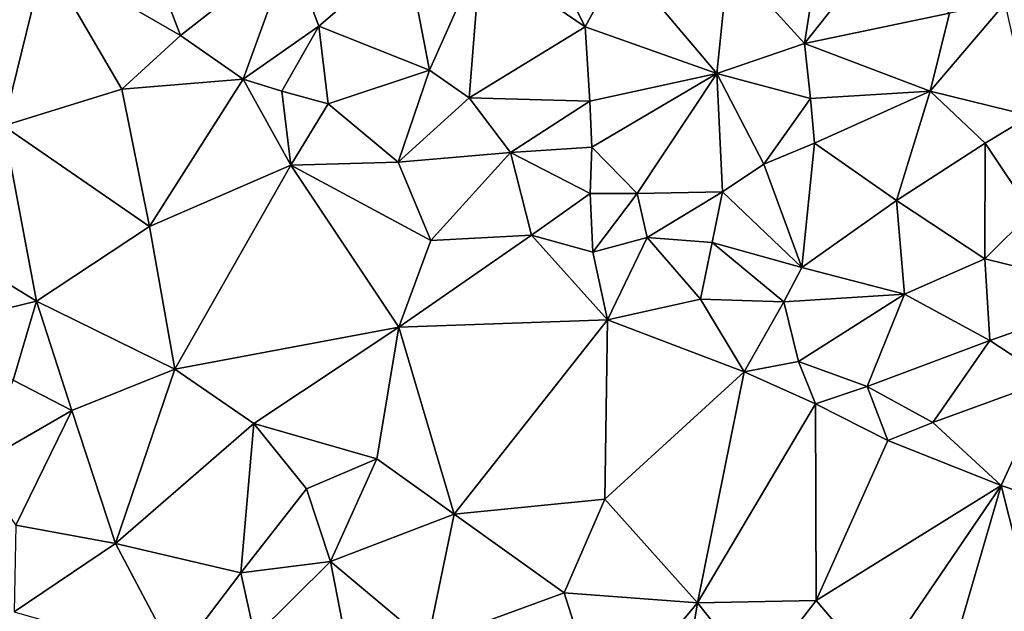
# Model space of a CAD drawing. Extents: x -2000 to -970, y -3000 to -1971.
# Drawn here: x -1492 to -1452, y -2711 to -2686 of the extents above; entities that cross this region are included whole.
import ezdxf

# ---------------------------------------------------------------- set-up
doc = ezdxf.new("R2010")
doc.units = 0
doc.header["$MEASUREMENT"] = 0
doc.layers.add('Terraen', color=33, linetype='Continuous')

# ---------------------------------------------------------------- blocks, each defined once
blk = doc.blocks.new('1km_6222_571_Flyttet_X-573000m_Y-6225000m_ACAD_1_FMEBLOCK159')
at = {"layer": 'Terraen', "color": 9, "true_color": 0xbbbbbb}
for points in [[(-25.88, 3.52, 7.66), (-22.77, 0.09, 6.93), (-21.94, 5.41, 10.39)], [(-21.94, 5.41, 10.39), (-22.77, 0.09, 6.93), (-20, 3.6, 10.06)], [(-33.63, 4.48, 6.86), (-36.03, 3.7, 6.15), (-31.75, 0.77, 5.45)], [(-33.63, 4.48, 6.86), (-31.75, 0.77, 5.45), (-30.27, 3.5, 6.71)], [(-53.87, 3.63, 3.56), (-48.32, 0.41, 3.84), (-49.78, 4.26, 3.61)], [(-43.82, 3.94, 4.93), (-49.78, 4.26, 3.61), (-48.32, 0.41, 3.84)], [(-53.87, 3.63, 3.56), (-59.1, 2, 2.25), (-55.56, -3.28, 1.93)], [(-53.87, 3.63, 3.56), (-55.56, -3.28, 1.93), (-50.72, -1.78, 2.16)], [(-53.87, 3.63, 3.56), (-50.72, -1.78, 2.16), (-48.32, 0.41, 3.84)], [(-43.82, 3.94, 4.93), (-48.32, 0.41, 3.84), (-45.75, -1.37, 3.37)], [(-43.82, 3.94, 4.93), (-45.75, -1.37, 3.37), (-42.65, 0.8, 3.52)], [(-43.82, 3.94, 4.93), (-42.65, 0.8, 3.52), (-39.06, 3.89, 5.89)], [(-39.06, 3.89, 5.89), (-42.65, 0.8, 3.52), (-38.12, -1, 4.09)], [(-36.03, 3.7, 6.15), (-39.06, 3.89, 5.89), (-38.12, -1, 4.09)], [(-36.03, 3.7, 6.15), (-38.12, -1, 4.09), (-36.49, -2.14, 3.63)], [(-36.03, 3.7, 6.15), (-36.49, -2.14, 3.63), (-31.75, 0.77, 5.45)], [(-30.27, 3.5, 6.71), (-31.75, 0.77, 5.45), (-26.36, -1.14, 5.75)], [(-30.27, 3.5, 6.71), (-26.36, -1.14, 5.75), (-25.88, 3.52, 7.66)], [(-25.88, 3.52, 7.66), (-26.36, -1.14, 5.75), (-22.77, 0.09, 6.93)], [(-20, 3.6, 10.06), (-22.77, 0.09, 6.93), (-16.84, 1.33, 8.97)], [(-14.55, 1.74, 8.53), (-17.63, -1.87, 6.78), (-13.52, -2.88, 8.12)], [(-16.84, 1.33, 8.97), (-17.63, -1.87, 6.78), (-14.55, 1.74, 8.53)], [(-16.84, 1.33, 8.97), (-22.77, 0.09, 6.93), (-17.63, -1.87, 6.78)], [(-48.32, 0.41, 3.84), (-50.72, -1.78, 2.16), (-45.75, -1.37, 3.37)], [(-42.65, 0.8, 3.52), (-45.75, -1.37, 3.37), (-44.17, -1.86, 2.73)], [(-42.65, 0.8, 3.52), (-44.17, -1.86, 2.73), (-42.27, -2.38, 3.6)], [(-42.65, 0.8, 3.52), (-42.27, -2.38, 3.6), (-38.12, -1, 4.09)], [(-31.75, 0.77, 5.45), (-36.49, -2.14, 3.63), (-31.56, -2.28, 4.1)], [(-31.75, 0.77, 5.45), (-31.56, -2.28, 4.1), (-26.36, -1.14, 5.75)], [(-26.36, -1.14, 5.75), (-22.53, -2.17, 5.4), (-22.77, 0.09, 6.93)], [(-17.63, -1.87, 6.78), (-22.77, 0.09, 6.93), (-22.53, -2.17, 5.4)], [(-38.12, -1, 4.09), (-42.27, -2.38, 3.6), (-39.41, -4.77, 2.99)], [(-36.49, -2.14, 3.63), (-38.12, -1, 4.09), (-39.41, -4.77, 2.99)], [(-31.56, -2.28, 4.1), (-31.47, -4.16, 4.01), (-26.36, -1.14, 5.75)], [(-26.36, -1.14, 5.75), (-31.47, -4.16, 4.01), (-29.62, -6.05, 3.88)], [(-26.36, -1.14, 5.75), (-29.62, -6.05, 3.88), (-26.12, -5.99, 4.2)], [(-26.36, -1.14, 5.75), (-24.44, -4.86, 4.16), (-22.53, -2.17, 5.4)], [(-26.36, -1.14, 5.75), (-26.12, -5.99, 4.2), (-24.44, -4.86, 4.16)], [(-45.75, -1.37, 3.37), (-50.72, -1.78, 2.16), (-49.58, -7.41, 1.88)], [(-45.75, -1.37, 3.37), (-49.58, -7.41, 1.88), (-43.8, -4.9, 2.05)], [(-45.75, -1.37, 3.37), (-43.8, -4.9, 2.05), (-44.17, -1.86, 2.73)], [(-55.56, -3.28, 1.93), (-49.58, -7.41, 1.88), (-50.72, -1.78, 2.16)], [(-44.17, -1.86, 2.73), (-43.8, -4.9, 2.05), (-42.27, -2.38, 3.6)], [(-17.63, -1.87, 6.78), (-22.53, -2.17, 5.4), (-22.36, -3.99, 5.21)], [(-17.63, -1.87, 6.78), (-22.36, -3.99, 5.21), (-19, -6.34, 4.83)], [(-17.63, -1.87, 6.78), (-19, -6.34, 4.83), (-15.38, -4, 6.4)], [(-17.63, -1.87, 6.78), (-15.38, -4, 6.4), (-13.52, -2.88, 8.12)], [(-42.27, -2.38, 3.6), (-43.8, -4.9, 2.05), (-39.41, -4.77, 2.99)], [(-36.49, -2.14, 3.63), (-39.41, -4.77, 2.99), (-34.8, -4.38, 4.1)], [(-36.49, -2.14, 3.63), (-34.8, -4.38, 4.1), (-31.56, -2.28, 4.1)], [(-31.56, -2.28, 4.1), (-34.8, -4.38, 4.1), (-31.47, -4.16, 4.01)], [(-22.53, -2.17, 5.4), (-24.44, -4.86, 4.16), (-22.36, -3.99, 5.21)], [(-13.52, -2.88, 8.12), (-15.38, -4, 6.4), (-13.48, -6.84, 5.67)], [(-55.56, -3.28, 1.93), (-57.99, -8.14, 1.82), (-54.21, -10.47, 1.75)], [(-55.56, -3.28, 1.93), (-54.21, -10.47, 1.75), (-49.58, -7.41, 1.88)], [(-22.36, -3.99, 5.21), (-24.44, -4.86, 4.16), (-22.88, -9.09, 3.82)], [(-22.36, -3.99, 5.21), (-22.88, -9.09, 3.82), (-19, -6.34, 4.83)], [(-15.38, -4, 6.4), (-19, -6.34, 4.83), (-15.39, -8.74, 4.44)], [(-15.38, -4, 6.4), (-15.39, -8.74, 4.44), (-13.48, -6.84, 5.67)], [(-34.8, -4.38, 4.1), (-39.41, -4.77, 2.99), (-38.06, -7.98, 1.99)], [(-34.8, -4.38, 4.1), (-38.06, -7.98, 1.99), (-33.95, -7.77, 2.75)], [(-34.8, -4.38, 4.1), (-31.55, -6.06, 4.68), (-31.47, -4.16, 4.01)], [(-34.8, -4.38, 4.1), (-33.95, -7.77, 2.75), (-31.55, -6.06, 4.68)], [(-31.47, -4.16, 4.01), (-31.55, -6.06, 4.68), (-29.62, -6.05, 3.88)], [(-43.8, -4.9, 2.05), (-38.06, -7.98, 1.99), (-39.41, -4.77, 2.99)], [(-43.8, -4.9, 2.05), (-49.58, -7.41, 1.88), (-48.55, -13.26, 1.73)], [(-43.8, -4.9, 2.05), (-48.55, -13.26, 1.73), (-39.38, -11.53, 1.88)], [(-43.8, -4.9, 2.05), (-39.38, -11.53, 1.88), (-38.06, -7.98, 1.99)], [(-26.12, -5.99, 4.2), (-22.88, -9.09, 3.82), (-24.44, -4.86, 4.16)], [(-26.12, -5.99, 4.2), (-29.62, -6.05, 3.88), (-29.21, -7.86, 4.99)], [(-26.12, -5.99, 4.2), (-29.21, -7.86, 4.99), (-26.55, -8.06, 4.18)], [(-26.12, -5.99, 4.2), (-26.55, -8.06, 4.18), (-22.88, -9.09, 3.82)], [(-31.55, -6.06, 4.68), (-33.95, -7.77, 2.75), (-31.44, -8.46, 4.77)], [(-31.55, -6.06, 4.68), (-31.44, -8.46, 4.77), (-29.62, -6.05, 3.88)], [(-29.62, -6.05, 3.88), (-31.44, -8.46, 4.77), (-29.21, -7.86, 4.99)], [(-19, -6.34, 4.83), (-22.88, -9.09, 3.82), (-18.67, -10.18, 3.82)], [(-19, -6.34, 4.83), (-18.67, -10.18, 3.82), (-15.39, -8.74, 4.44)], [(-13.48, -6.84, 5.67), (-15.39, -8.74, 4.44), (-9.67, -10.14, 4.53)], [(-54.21, -10.47, 1.75), (-48.55, -13.26, 1.73), (-49.58, -7.41, 1.88)], [(-38.06, -7.98, 1.99), (-39.38, -11.53, 1.88), (-33.95, -7.77, 2.75)], [(-30.84, -11.23, 2), (-33.95, -7.77, 2.75), (-39.38, -11.53, 1.88)], [(-30.84, -11.23, 2), (-31.44, -8.46, 4.77), (-33.95, -7.77, 2.75)], [(-30.84, -11.23, 2), (-29.21, -7.86, 4.99), (-31.44, -8.46, 4.77)], [(-30.84, -11.23, 2), (-27.02, -10.39, 4.83), (-29.21, -7.86, 4.99)], [(-26.55, -8.06, 4.18), (-29.21, -7.86, 4.99), (-27.02, -10.39, 4.83)], [(-26.55, -8.06, 4.18), (-27.02, -10.39, 4.83), (-23.62, -10.5, 4.7)], [(-26.55, -8.06, 4.18), (-23.62, -10.5, 4.7), (-22.88, -9.09, 3.82)], [(-57.99, -8.14, 1.82), (-59.36, -11.73, 1.59), (-54.21, -10.47, 1.75)], [(-15.18, -12.08, 4.08), (-15.39, -8.74, 4.44), (-18.67, -10.18, 3.82)], [(-15.18, -12.08, 4.08), (-9.67, -10.14, 4.53), (-15.39, -8.74, 4.44)], [(-22.88, -9.09, 3.82), (-23.62, -10.5, 4.7), (-18.67, -10.18, 3.82)], [(-54.21, -10.47, 1.75), (-59.36, -11.73, 1.59), (-55.16, -13.7, 1.64)], [(-52.76, -14.95, 1.71), (-54.21, -10.47, 1.75), (-55.16, -13.7, 1.64)], [(-52.76, -14.95, 1.71), (-48.55, -13.26, 1.73), (-54.21, -10.47, 1.75)], [(-30.84, -11.23, 2), (-25.24, -13.36, 2), (-27.02, -10.39, 4.83)], [(-25.24, -13.36, 2), (-23.62, -10.5, 4.7), (-27.02, -10.39, 4.83)], [(-23.01, -12.94, 3.87), (-18.67, -10.18, 3.82), (-23.62, -10.5, 4.7)], [(-23.01, -12.94, 3.87), (-20.2, -13.96, 3.69), (-18.67, -10.18, 3.82)], [(-15.18, -12.08, 4.08), (-18.67, -10.18, 3.82), (-20.2, -13.96, 3.69)], [(-15.18, -12.08, 4.08), (-12.73, -13.69, 3.9), (-9.67, -10.14, 4.53)], [(-23.01, -12.94, 3.87), (-23.62, -10.5, 4.7), (-25.24, -13.36, 2)], [(-30.84, -11.23, 2), (-39.38, -11.53, 1.88), (-37.11, -19.2, 1.66)], [(-30.84, -11.23, 2), (-37.11, -19.2, 1.66), (-30.94, -18.58, 1.81)], [(-30.84, -11.23, 2), (-30.94, -18.58, 1.81), (-25.24, -13.36, 2)], [(-45.31, -15.48, 1.67), (-39.38, -11.53, 1.88), (-48.55, -13.26, 1.73)], [(-45.31, -15.48, 1.67), (-40.27, -16.93, 1.78), (-39.38, -11.53, 1.88)], [(-40.27, -16.93, 1.78), (-37.11, -19.2, 1.66), (-39.38, -11.53, 1.88)], [(-15.18, -12.08, 4.08), (-20.2, -13.96, 3.69), (-17.52, -15.44, 3.22)], [(-15.18, -12.08, 4.08), (-17.52, -15.44, 3.22), (-12.73, -13.69, 3.9)], [(-52.76, -14.95, 1.71), (-50.98, -20.4, 0.75), (-48.55, -13.26, 1.73)], [(-45.31, -15.48, 1.67), (-48.55, -13.26, 1.73), (-50.98, -20.4, 0.75)], [(-23.01, -12.94, 3.87), (-25.24, -13.36, 2), (-22.32, -14.67, 2.02)], [(-23.01, -12.94, 3.87), (-22.32, -14.67, 2.02), (-20.2, -13.96, 3.69)], [(-52.76, -14.95, 1.71), (-55.16, -13.7, 1.64), (-56.76, -17.25, 1.21)], [(-25.24, -13.36, 2), (-30.94, -18.58, 1.81), (-27.15, -22.83, 1.65)], [(-25.24, -13.36, 2), (-27.15, -22.83, 1.65), (-22.32, -14.67, 2.02)], [(-12.73, -13.69, 3.9), (-17.52, -15.44, 3.22), (-14.72, -18.02, 2.02)], [(-12.73, -13.69, 3.9), (-14.72, -18.02, 2.02), (-10.14, -19.58, 2.03)], [(-20.2, -13.96, 3.69), (-22.32, -14.67, 2.02), (-19.36, -16.17, 1.96)], [(-20.2, -13.96, 3.69), (-19.36, -16.17, 1.96), (-17.52, -15.44, 3.22)], [(-22.32, -14.67, 2.02), (-27.15, -22.83, 1.65), (-22.29, -22.73, 1.81)], [(-22.32, -14.67, 2.02), (-22.29, -22.73, 1.81), (-19.36, -16.17, 1.96)], [(-52.76, -14.95, 1.71), (-56.76, -17.25, 1.21), (-55.05, -19.64, 0.77)], [(-52.76, -14.95, 1.71), (-55.05, -19.64, 0.77), (-50.98, -20.4, 0.75)], [(-45.31, -15.48, 1.67), (-50.98, -20.4, 0.75), (-45.85, -21.6, 1.33)], [(-45.31, -15.48, 1.67), (-45.85, -21.6, 1.33), (-43.16, -18.15, 1.76)], [(-45.31, -15.48, 1.67), (-43.16, -18.15, 1.76), (-40.27, -16.93, 1.78)], [(-17.52, -15.44, 3.22), (-19.36, -16.17, 1.96), (-14.72, -18.02, 2.02)], [(-19.36, -16.17, 1.96), (-22.29, -22.73, 1.81), (-14.72, -18.02, 2.02)], [(-40.27, -16.93, 1.78), (-43.16, -18.15, 1.76), (-42.18, -21.13, 1.39)], [(-40.27, -16.93, 1.78), (-42.18, -21.13, 1.39), (-37.11, -19.2, 1.66)], [(-22.29, -22.73, 1.81), (-19.86, -25.59, 1.95), (-14.72, -18.02, 2.02)], [(-14.72, -18.02, 2.02), (-19.86, -25.59, 1.95), (-17.16, -26.41, 1.82)], [(-14.72, -18.02, 2.02), (-17.16, -26.41, 1.82), (-12.74, -25.86, 1.8)], [(-10.14, -19.58, 2.03), (-14.72, -18.02, 2.02), (-12.74, -25.86, 1.8)], [(-43.16, -18.15, 1.76), (-45.85, -21.6, 1.33), (-42.18, -21.13, 1.39)], [(-30.94, -18.58, 1.81), (-37.11, -19.2, 1.66), (-32.61, -22.42, 1.49)], [(-30.94, -18.58, 1.81), (-32.61, -22.42, 1.49), (-27.15, -22.83, 1.65)], [(-42.18, -21.13, 1.39), (-38.2, -24.47, 1.21), (-37.11, -19.2, 1.66)], [(-37.11, -19.2, 1.66), (-38.2, -24.47, 1.21), (-32.61, -22.42, 1.49)], [(-50.98, -20.4, 0.75), (-55.05, -19.64, 0.77), (-55.12, -23.19, 0.59)], [(-50.98, -20.4, 0.75), (-55.12, -23.19, 0.59), (-48.49, -25.09, 0.6)], [(-50.98, -20.4, 0.75), (-48.49, -25.09, 0.6), (-45.85, -21.6, 1.33)], [(-45.85, -21.6, 1.33), (-45.27, -24.2, 0.63), (-42.18, -21.13, 1.39)], [(-42.18, -21.13, 1.39), (-45.27, -24.2, 0.63), (-41.42, -25, 0.88)], [(-42.18, -21.13, 1.39), (-41.42, -25, 0.88), (-38.2, -24.47, 1.21)], [(-45.85, -21.6, 1.33), (-48.49, -25.09, 0.6), (-45.27, -24.2, 0.63)], [(-32.61, -22.42, 1.49), (-38.2, -24.47, 1.21), (-31.01, -27.44, 1.15)], [(-32.61, -22.42, 1.49), (-31.01, -27.44, 1.15), (-27.15, -22.83, 1.65)], [(-27.15, -22.83, 1.65), (-31.01, -27.44, 1.15), (-28.16, -28.92, 1.22)], [(-27.15, -22.83, 1.65), (-28.16, -28.92, 1.22), (-24.72, -25.89, 1.5)], [(-22.29, -22.73, 1.81), (-27.15, -22.83, 1.65), (-24.72, -25.89, 1.5)], [(-22.29, -22.73, 1.81), (-24.72, -25.89, 1.5), (-19.86, -25.59, 1.95)]]:
    blk.add_polyline3d(points, close=True, dxfattribs=at)

msp = doc.modelspace()

# ---------------------------------------------------------------- block references
at = {"layer": 'Terraen', "color": 9, "true_color": 0xbbbbbb}
msp.add_blockref('1km_6222_571_Flyttet_X-573000m_Y-6225000m_ACAD_1_FMEBLOCK159', (-1437.5, -2687.5), dxfattribs=at)

doc.saveas('drawing.dxf')
